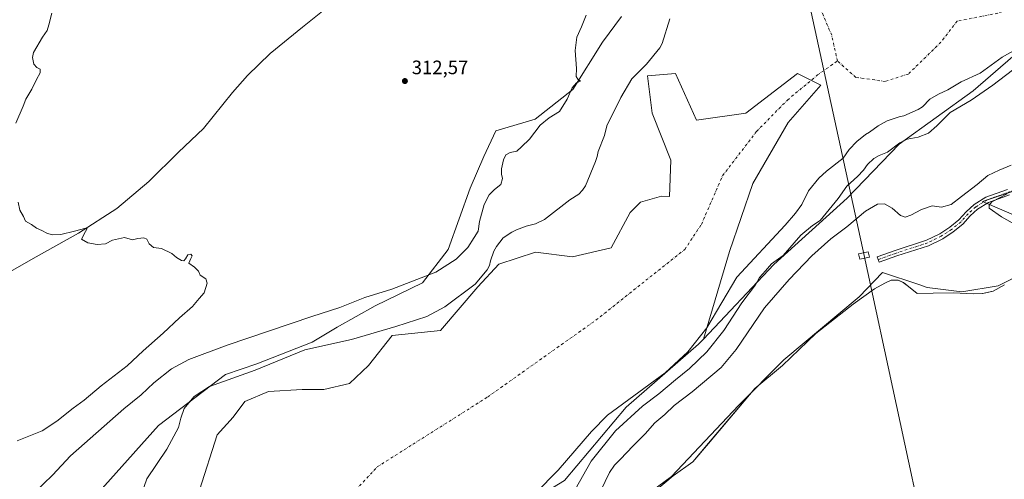
# Model space of a CAD drawing. Units: metres. Extents: x 608449 to 611929, y 4664497 to 4666864.
# Drawn here: x 609888 to 610396, y 4665625 to 4665862 of the extents above; entities that cross this region are included whole.
import ezdxf

# ---------------------------------------------------------------- set-up
doc = ezdxf.new("R2010")
doc.units = ezdxf.units.M
doc.header["$MEASUREMENT"] = 0
doc.linetypes.add('DGN Style 4', pattern=[2.638475, 1.318413, -0.659207, 0.001648, -0.659207])
for name, color, linetype, lineweight in [('Arbolado forestal CxS', 92, 'Continuous', 0), ('Camino Cxs', 7, 'Continuous', 0), ('Camino eje', 30, 'DGN Style 4', 13), ('Corriente artificial eje', 142, 'DGN Style 4', 0), ('Corriente natural eje', 4, 'DGN Style 4', 0), ('Cultivos herbáceos CxS', 92, 'Continuous', 0), ('Curva de nivel normal', 30, 'Continuous', 0), ('Espacio natural protegido', 121, 'Continuous', 13), ('Espacio natural protegido CxS', 121, 'Continuous', 0), ('Laguna Cxs', 142, 'Continuous', 13), ('Pastizal CxS', 92, 'Continuous', 0), ('Punto de cota en terreno', 7, 'Continuous', 0), ('Rótulo de punto de cota en terreno', 7, 'Continuous', 0), ('Suelo desnudo CxS', 253, 'Continuous', 0), ('Tendido', 6, 'Continuous', 0), ('Torre de tendido Cxs', 51, 'Continuous', 0)]:
    doc.layers.add(name, color=color, linetype=linetype, lineweight=lineweight)
doc.styles.add('Style-Arial', font='txt')

# ---------------------------------------------------------------- blocks, each defined once
blk = doc.blocks.new('*U12')
at = {"layer": 'Espacio natural protegido CxS', "color": 121, "linetype": 'Continuous', "lineweight": 0, "flags": 128}
for points in [[(610396.969, 4665772.403), (610389.072, 4665768.377), (610387.666, 4665766.605), (610387.785, 4665765.08), (610394.115, 4665760.598), (610403.616, 4665755.209)], [(610395.716, 4665725.508), (610389.729, 4665722.235), (610384.387, 4665721.119), (610379.813, 4665720.889), (610369.271, 4665721.452), (610358.852, 4665721.252), (610350.594, 4665721.168), (610346.164, 4665724.624), (610343.507, 4665726.798), (610340.845, 4665727.957), (610337.288, 4665727.975), (610333.977, 4665726.468), (610328.626, 4665723.445), (610317.66, 4665715.623), (610298.4, 4665700.471), (610281.166, 4665684.037), (610267.003, 4665672.037), (610243.103, 4665643.818), (610235.051, 4665634.2), (610224.852, 4665627.136), (610205.586, 4665610.968)], [(609872.541, 4665726.22), (609895.221, 4665739.194), (609918.536, 4665752.162), (609938.292, 4665764.896), (609954.751, 4665778.792), (609969.947, 4665793.963), (609982.967, 4665806.225), (609997.798, 4665824.704), (610005.592, 4665833.561), (610017.209, 4665844.813), (610033.922, 4665858.451), (610048.464, 4665870.196)]]:
    blk.add_lwpolyline(points, dxfattribs=at)
blk = doc.blocks.new('5PATER')
at = {"layer": 'Arbolado forestal CxS', "linetype": 'Continuous', "lineweight": 0}
h = blk.add_hatch(color=51, dxfattribs=at)
edge = h.paths.add_edge_path()
edge.add_ellipse((0, 0), major_axis=(-0.11, -0.111), ratio=0.999422, start_angle=0, end_angle=360)

msp = doc.modelspace()

# ---------------------------------------------------------------- linework, layer by layer
at = {"layer": 'Camino Cxs', "color": 7, "linetype": 'Continuous', "lineweight": 0}
msp.add_polyline3d([(610398.27, 4665771.92, 318.05), (610387.42, 4665768.06, 318.3), (610381.73, 4665764.51, 318.47), (610377.96, 4665761.16, 318.58), (610374.12, 4665756.84, 318.67), (610369.21, 4665752.91, 318.72), (610363.83, 4665749.33, 318.82), (610356.5, 4665745.74, 318.87), (610340.23, 4665740.48, 318.95), (610331.05, 4665737.16, 319.96), (610330.03, 4665739.98, 320.36), (610339.26, 4665743.32, 318.91), (610355.38, 4665748.53, 318.7), (610362.33, 4665751.93, 318.67), (610367.44, 4665755.34, 318.46), (610372.05, 4665759.03, 318.4), (610375.83, 4665763.28, 318.26), (610379.93, 4665766.92, 318.22), (610386.1, 4665770.78, 318.16), (610397.26, 4665774.75, 317.97)], dxfattribs=at)
msp.add_polyline3d([(610398.27, 4665771.92, 318.05), (610387.42, 4665768.06, 318.3), (610381.73, 4665764.51, 318.47), (610377.96, 4665761.16, 318.58), (610374.12, 4665756.84, 318.67), (610369.21, 4665752.91, 318.72), (610363.83, 4665749.33, 318.82), (610356.5, 4665745.74, 318.87), (610340.23, 4665740.48, 318.95), (610331.05, 4665737.16, 319.96), (610330.03, 4665739.98, 320.36), (610339.26, 4665743.32, 318.91), (610355.38, 4665748.53, 318.7), (610362.33, 4665751.93, 318.67), (610367.44, 4665755.34, 318.46), (610372.05, 4665759.03, 318.4), (610375.83, 4665763.28, 318.26), (610379.93, 4665766.92, 318.22), (610386.1, 4665770.78, 318.16), (610397.26, 4665774.75, 317.97)], dxfattribs=at)
at = {"layer": 'Camino eje', "color": 30, "linetype": 'DGN Style 4', "lineweight": 13}
msp.add_polyline3d([(610524.64, 4665786.77, 317.51), (610522.12, 4665786.77, 317.51), (610515.13, 4665787.62, 317.53), (610483.17, 4665790.27, 318.1), (610459.04, 4665789.84, 318.14), (610442.64, 4665787.94, 318.06), (610432.06, 4665785.5, 318.04), (610386.76, 4665769.42, 318.24), (610380.83, 4665765.71, 318.35), (610376.9, 4665762.22, 318.47), (610373.09, 4665757.93, 318.57), (610368.32, 4665754.12, 318.6), (610363.08, 4665750.63, 318.75), (610355.94, 4665747.14, 318.81), (610339.75, 4665741.9, 318.93), (610330.54, 4665738.57, 320.11)], dxfattribs=at)
at = {"layer": 'Corriente artificial eje', "color": 142, "linetype": 'DGN Style 4', "lineweight": 0}
for points in [[(610512.68, 4666029.79, 305.55), (610501.38, 4665993.78, 304.37), (610485.52, 4665944.84, 305.09), (610484.01, 4665940.5, 305.35), (610480.77, 4665932.92, 304.9), (610478.49, 4665928.42, 304.91), (610475.53, 4665923.51, 305.15), (610471.94, 4665918.36, 305.14), (610467.52, 4665912.98, 304.87), (610463.32, 4665908.67, 305.3), (610459.76, 4665905.41, 305.25), (610455.47, 4665901.97, 305.02), (610449.17, 4665897.52, 305.17), (610441.07, 4665889.84, 304.95), (610426.52, 4665877.93, 304.66), (610417.92, 4665873.43, 304.15), (610392.13, 4665865.63, 304.18), (610371.22, 4665861.52, 304.41), (610362.89, 4665850.68, 303.82), (610346.09, 4665834.27, 304.05), (610334.18, 4665830.44, 304.09), (610318.97, 4665832.55, 303.34), (610309.58, 4665841.04, 303.18)], [(610309.58, 4665841.04, 303.18), (610306.6, 4665854.27, 303.6), (610294.64, 4665882.52, 303.15), (610285.78, 4665902.72, 303.6), (610281.58, 4665910.76, 304.16)]]:
    msp.add_polyline3d(points, dxfattribs=at)
at = {"layer": 'Corriente natural eje', "color": 4, "linetype": 'DGN Style 4', "lineweight": 0}
msp.add_polyline3d([(610007.39, 4665561.7, 304.78), (610072.45, 4665631.69, 304.87), (610129.33, 4665667.73, 304.8), (610185.22, 4665707.42, 305.01), (610230.87, 4665743.8, 304.51), (610239.46, 4665756.7, 304.7), (610250.38, 4665781.84, 304.4), (610267.91, 4665804.66, 304.26), (610283.78, 4665820.86, 303.98), (610299.33, 4665833.76, 303.93), (610309.58, 4665841.04, 303.18)], dxfattribs=at)
at = {"layer": 'Cultivos herbáceos CxS', "color": 92, "linetype": 'Continuous', "lineweight": 0}
for points in [[(610198.21, 4665863.95, 309.78), (610188.42, 4665850.71, 309.68), (610173.16, 4665826.28, 310.18), (610153.83, 4665811.01, 310.47), (610133.48, 4665804.9, 310.95), (610127.37, 4665791.67, 311.19), (610120.25, 4665775.38, 311.35), (610109.06, 4665743.83, 311.01), (610095.83, 4665726.52, 309.89), (610071.33, 4665714.73, 309.19), (610051.79, 4665703.65, 308.34), (610038.86, 4665695.99, 307.54), (610010.37, 4665684.79, 307.27), (609994.22, 4665679.31, 307.36), (609959.79, 4665652.97, 306.56), (609891.44, 4665576.47, 308.57)], [(610198.21, 4665863.95, 309.78), (610188.42, 4665850.71, 309.68), (610173.16, 4665826.28, 310.18), (610153.83, 4665811.01, 310.47), (610133.48, 4665804.9, 310.95), (610127.37, 4665791.67, 311.19), (610120.25, 4665775.38, 311.35), (610109.06, 4665743.83, 311.01), (610095.83, 4665726.52, 309.89), (610071.33, 4665714.73, 309.19), (610051.79, 4665703.65, 308.34), (610038.86, 4665695.99, 307.54), (610010.37, 4665684.79, 307.27), (609994.22, 4665679.31, 307.36), (609959.79, 4665652.97, 306.56), (609891.44, 4665576.47, 308.57)], [(610461.56, 4665735.13, 318.16), (610384.37, 4665768.58, 318), (610412.57, 4665777.91, 317.96)], [(610412.57, 4665777.91, 317.96), (610384.37, 4665768.58, 318), (610461.56, 4665735.13, 318.16)], [(610196.56, 4665606.41, 318.95), (610224.02, 4665626.77, 319.86), (610258.62, 4665663.41, 319.73), (610282.02, 4665686.82, 319.72), (610320.68, 4665719.4, 319.38), (610332.83, 4665731.84, 319.07), (610351.55, 4665725.65, 319.13), (610355.79, 4665724.25, 319.14), (610373.68, 4665721.91, 319.13), (610392.35, 4665725.02, 319.09), (610406.34, 4665732.02, 319.01)], [(610406.34, 4665732.02, 319.01), (610392.35, 4665725.02, 319.09), (610373.68, 4665721.91, 319.13), (610355.79, 4665724.25, 319.14), (610351.55, 4665725.65, 319.13), (610332.83, 4665731.84, 319.07), (610320.68, 4665719.4, 319.38), (610282.02, 4665686.82, 319.72), (610258.62, 4665663.41, 319.73), (610224.02, 4665626.77, 319.86), (610196.56, 4665606.41, 318.95)]]:
    msp.add_polyline3d(points, dxfattribs=at)
at = {"layer": 'Curva de nivel normal', "color": 30, "linetype": 'Continuous', "lineweight": 0, "flags": 128}
for points, elevation in [([(609886.14, 4665808.97), (609889.91, 4665817.63), (609891.39, 4665821.3), (609894.38, 4665826.5), (609896.79, 4665831.51), (609898.77, 4665834.89), (609898.78, 4665836.83), (609896.96, 4665837.55), (609895.56, 4665839.42), (609894.88, 4665842.86), (609895.28, 4665845.3), (609899.9, 4665853.3), (609902.38, 4665856.63), (609903.13, 4665859.63), (609904.73, 4665865.63)], 315), ([(610180.13, 4665864.63), (610177.62, 4665858.63), (610175.28, 4665853.3), (610174.87, 4665850.52), (610174.44, 4665846.32), (610175.08, 4665837.03), (610174.96, 4665832.91), (610175.85, 4665831.63), (610177.2, 4665830.63), (610175.14, 4665829.75), (610172.85, 4665827.17), (610170.35, 4665821.25), (610166.35, 4665815), (610161.01, 4665811.68), (610156.35, 4665807.81), (610150.96, 4665800.65), (610146.78, 4665796.71), (610144.29, 4665794.5), (610141, 4665793.76), (610138.75, 4665792.52), (610137.51, 4665789.97), (610136.52, 4665785.31), (610136.45, 4665782.64), (610136.97, 4665780.37), (610136.06, 4665777.24), (610132.78, 4665774.71), (610130.1, 4665771.97), (610127.52, 4665766.94), (610125.19, 4665758.27), (610124.38, 4665753.31), (610122.36, 4665749.97), (610119.06, 4665744.77), (610113.12, 4665738.82), (610102.69, 4665732.07), (610080.02, 4665723.29), (610066.04, 4665718.98), (610053.1, 4665713.9), (610038.72, 4665709.2), (609995.03, 4665694.45), (609975.37, 4665687.11), (609966.38, 4665682.16), (609957.38, 4665675.08), (609950.75, 4665668.83), (609941.86, 4665661.62), (609914.39, 4665637.3), (609905.1, 4665627.46), (609891.25, 4665613.91)], 310), ([(610174.4, 4665619.99), (610182.68, 4665634.66), (610195.12, 4665650.31), (610209.03, 4665662.92), (610217.54, 4665669.42), (610226.06, 4665676.6), (610233.34, 4665682.42), (610242.34, 4665690.92), (610251, 4665701.98), (610260.36, 4665716.31), (610267.42, 4665725.56), (610269.36, 4665729.32), (610272.43, 4665732.73), (610275.66, 4665736.34), (610281.66, 4665740.64), (610290.73, 4665751.12), (610296.66, 4665756.15), (610300.65, 4665758.78), (610309.92, 4665770.11), (610314.48, 4665776.49), (610319.96, 4665781.36), (610323.06, 4665784.63), (610325.09, 4665787.61), (610328.33, 4665790.72), (610330.99, 4665792.32), (610335.33, 4665794), (610341.66, 4665798.81), (610345.45, 4665800.62), (610351.16, 4665801.64), (610356.41, 4665803.8), (610360.83, 4665807.51), (610367.66, 4665814.4), (610378.5, 4665820.79), (610389.7, 4665828.44), (610403.32, 4665839.08)], 310), ([(610399.04, 4665787.18), (610392.9, 4665784.74), (610387.04, 4665781.85), (610381.63, 4665777.34), (610373.53, 4665771.17), (610368.18, 4665767.02), (610363.15, 4665765.56), (610358.43, 4665766.22), (610352.86, 4665764.39), (610347.34, 4665761.4), (610344.5, 4665760.51), (610342.06, 4665761.37), (610337.78, 4665765.09), (610333.89, 4665767.36), (610330.23, 4665767.13), (610324.02, 4665763.46), (610314.39, 4665755.53), (610306.16, 4665749.28), (610296.33, 4665740.46), (610284.75, 4665728.31), (610272, 4665713.71), (610257.42, 4665692.13), (610249.67, 4665682.97), (610234.67, 4665670.46), (610225.37, 4665663.38), (610220.57, 4665658.76), (610215.47, 4665654.32), (610210.54, 4665648.66), (610204.1, 4665642.33), (610197.84, 4665635.66), (610194.69, 4665632.6), (610192.18, 4665628.74), (610187.66, 4665619.52)], 315), ([(609886.9, 4665645.16), (609899.82, 4665650.34), (609907.38, 4665655.2), (609915.71, 4665661.9), (609921.38, 4665666.14), (609930.19, 4665673.47), (609943.62, 4665683.71), (609951.85, 4665691.55), (609962.04, 4665700.61), (609970.61, 4665708.48), (609977.32, 4665714.4), (609980.7, 4665718.55), (609983.18, 4665721.47), (609984.85, 4665726.37), (609984.09, 4665728.71), (609981.21, 4665730.49), (609980.33, 4665732.61), (609978.27, 4665734.64), (609975.31, 4665736.78), (609976.36, 4665739.19), (609977.07, 4665740.57), (609976.46, 4665741.32), (609974.84, 4665741.09), (609973.58, 4665738.98), (609972.71, 4665737.87), (609971.51, 4665738.12), (609969.06, 4665739.69), (609966.66, 4665741.76), (609961.32, 4665744.21), (609957.08, 4665744.86), (609954.86, 4665746.76), (609953.64, 4665749.14), (609952.19, 4665749.86), (609949.04, 4665749.42), (609946.38, 4665748.79), (609942.12, 4665749.89), (609936, 4665748.6), (609932.36, 4665746.75), (609928.11, 4665746.34), (609923.25, 4665747.18), (609920.12, 4665749.18), (609922.19, 4665753), (609922.89, 4665754.59), (609922.3, 4665754.77), (609916.52, 4665753.18), (609909.38, 4665751.53), (609904.93, 4665751.29), (609902.11, 4665752.12), (609899.68, 4665753.61), (609896.9, 4665754.83), (609894.34, 4665756.59), (609891.2, 4665758.45), (609890.2, 4665760.79), (609888.32, 4665764.09), (609887.47, 4665768.1)], 315)]:
    msp.add_lwpolyline(points, dxfattribs=dict(at, elevation=elevation))
at = {"layer": 'Espacio natural protegido', "color": 121, "linetype": 'Continuous', "lineweight": 13, "flags": 128}
for points in [[(609872.54, 4665726.22), (609895.22, 4665739.19), (609918.54, 4665752.16), (609938.29, 4665764.9), (609954.75, 4665778.79), (609969.95, 4665793.96), (609982.97, 4665806.22), (609997.8, 4665824.7), (610005.59, 4665833.56), (610017.21, 4665844.81), (610033.92, 4665858.45), (610048.46, 4665870.2)], [(610396.97, 4665772.4), (610389.07, 4665768.38), (610387.67, 4665766.61), (610387.79, 4665765.08), (610394.12, 4665760.6), (610403.62, 4665755.21)], [(610395.72, 4665725.51), (610389.73, 4665722.23), (610384.39, 4665721.12), (610379.81, 4665720.89), (610369.27, 4665721.45), (610358.85, 4665721.25), (610350.59, 4665721.17), (610346.16, 4665724.62), (610343.51, 4665726.8), (610340.85, 4665727.96), (610337.29, 4665727.97), (610333.98, 4665726.47), (610328.63, 4665723.45), (610317.66, 4665715.62), (610298.4, 4665700.47), (610281.17, 4665684.04), (610267, 4665672.04), (610243.1, 4665643.82), (610235.05, 4665634.2), (610224.85, 4665627.14), (610205.59, 4665610.97)]]:
    msp.add_lwpolyline(points, dxfattribs=at)
at = {"layer": 'Laguna Cxs', "color": 142, "linetype": 'Continuous', "lineweight": 13}
for points in [[(609937.27, 4665578.04, 306.15), (609953.73, 4665625.52, 306.88), (609963.98, 4665640.81, 306.44), (609970.08, 4665651.9, 305.99), (609971.29, 4665656.82, 306.19), (609972.99, 4665661.75, 306.49), (609974.45, 4665663.72, 306.6), (609978.12, 4665667.92, 306.48), (609985.97, 4665673.12, 306.88), (610009.53, 4665681.59, 306.76), (610035.06, 4665692.03, 307.08), (610059.13, 4665697.3, 306.8), (610081.96, 4665704.04, 306.98), (610097.92, 4665709.28, 306.6), (610107.24, 4665714.24, 306.85), (610122.93, 4665725.87, 307.12), (610129.04, 4665733.27, 307.42), (610130.26, 4665735.49, 307.32), (610130.74, 4665737.95, 307.34), (610132.44, 4665742.88, 307.18), (610133.9, 4665745.34, 307.24), (610137.33, 4665749.78, 307.36), (610141.74, 4665752.75, 307.05), (610144.19, 4665753.99, 306.77), (610149.1, 4665755.74, 306.39), (610154.01, 4665756.99, 306.67), (610158.67, 4665759.22, 306.93), (610171.66, 4665769.36, 306.94), (610176.32, 4665772.34, 306.72), (610178.28, 4665774.31, 306.63), (610179.74, 4665776.53, 306.6), (610184.85, 4665789.09, 306.56), (610185.82, 4665791.8, 306.52), (610186.3, 4665794.26, 306.59), (610189.46, 4665802.64, 306.54), (610190.66, 4665807.56, 306.51), (610197.97, 4665822.1, 306.34), (610203.59, 4665831.72, 306.69), (610211.17, 4665839.37, 306.61), (610218.02, 4665847.76, 306.52), (610219.24, 4665849.98, 306.55), (610223.12, 4665862.79, 306.57)], [(609937.27, 4665578.04, 306.15), (609953.73, 4665625.52, 306.88), (609963.98, 4665640.81, 306.44), (609970.08, 4665651.9, 305.99), (609971.29, 4665656.82, 306.19), (609972.99, 4665661.75, 306.49), (609974.45, 4665663.72, 306.6), (609978.12, 4665667.92, 306.48), (609985.97, 4665673.12, 306.88), (610009.53, 4665681.59, 306.76), (610035.06, 4665692.03, 307.08), (610059.13, 4665697.3, 306.8), (610081.96, 4665704.04, 306.98), (610097.92, 4665709.28, 306.6), (610107.24, 4665714.24, 306.85), (610122.93, 4665725.87, 307.12), (610129.04, 4665733.27, 307.42), (610130.26, 4665735.49, 307.32), (610130.74, 4665737.95, 307.34), (610132.44, 4665742.88, 307.18), (610133.9, 4665745.34, 307.24), (610137.33, 4665749.78, 307.36), (610141.74, 4665752.75, 307.05), (610144.19, 4665753.99, 306.77), (610149.1, 4665755.74, 306.39), (610154.01, 4665756.99, 306.67), (610158.67, 4665759.22, 306.93), (610171.66, 4665769.36, 306.94), (610176.32, 4665772.34, 306.72), (610178.28, 4665774.31, 306.63), (610179.74, 4665776.53, 306.6), (610184.85, 4665789.09, 306.56), (610185.82, 4665791.8, 306.52), (610186.3, 4665794.26, 306.59), (610189.46, 4665802.64, 306.54), (610190.66, 4665807.56, 306.51), (610197.97, 4665822.1, 306.34), (610203.59, 4665831.72, 306.69), (610211.17, 4665839.37, 306.61), (610218.02, 4665847.76, 306.52), (610219.24, 4665849.98, 306.55), (610223.12, 4665862.79, 306.57)], [(610421.05, 4665857.88, 306.28), (610394.46, 4665843.03, 307), (610383.06, 4665834.74, 306.84), (610373.37, 4665830.27, 306.27), (610366.51, 4665826.06, 306.36), (610361.6, 4665823.83, 306.42), (610357.19, 4665821.35, 306.36), (610353.39, 4665817.4, 306.65), (610351.19, 4665815.91, 306.5), (610343.82, 4665812.68, 305.99), (610341.37, 4665812.18, 305.96), (610335.23, 4665810.18, 305.71), (610330.57, 4665807.46, 305.76), (610326.16, 4665804.24, 306.02), (610323.95, 4665803, 306.23), (610319.54, 4665799.54, 306.33), (610315.63, 4665795.34, 306.22), (610312.45, 4665790.9, 306.08), (610303.88, 4665784.23, 305.99), (610299.96, 4665780.52, 306.1), (610294.58, 4665774.1, 305.69), (610291.17, 4665766.96, 305.84), (610287.99, 4665762.52, 305.87), (610282.61, 4665756.34, 305.99), (610257.65, 4665729.43, 305.97), (610242.28, 4665703.3, 306.19), (610232.5, 4665690.96, 305.85), (610220.75, 4665680.09, 306.99), (610191.1, 4665658.31, 306.13), (610182.77, 4665649.92, 305.9), (610165.65, 4665629.92, 305.42), (610153.91, 4665618.07, 306.01)], [(610421.05, 4665857.88, 306.28), (610394.46, 4665843.03, 307), (610383.06, 4665834.74, 306.84), (610373.37, 4665830.27, 306.27), (610366.51, 4665826.06, 306.36), (610361.6, 4665823.83, 306.42), (610357.19, 4665821.35, 306.36), (610353.39, 4665817.4, 306.65), (610351.19, 4665815.91, 306.5), (610343.82, 4665812.68, 305.99), (610341.37, 4665812.18, 305.96), (610335.23, 4665810.18, 305.71), (610330.57, 4665807.46, 305.76), (610326.16, 4665804.24, 306.02), (610323.95, 4665803, 306.23), (610319.54, 4665799.54, 306.33), (610315.63, 4665795.34, 306.22), (610312.45, 4665790.9, 306.08), (610303.88, 4665784.23, 305.99), (610299.96, 4665780.52, 306.1), (610294.58, 4665774.1, 305.69), (610291.17, 4665766.96, 305.84), (610287.99, 4665762.52, 305.87), (610282.61, 4665756.34, 305.99), (610257.65, 4665729.43, 305.97), (610242.28, 4665703.3, 306.19), (610232.5, 4665690.96, 305.85), (610220.75, 4665680.09, 306.99), (610191.1, 4665658.31, 306.13), (610182.77, 4665649.92, 305.9), (610165.65, 4665629.92, 305.42), (610153.91, 4665618.07, 306.01)]]:
    msp.add_polyline3d(points, dxfattribs=at)
at = {"layer": 'Pastizal CxS', "color": 92, "linetype": 'Continuous', "lineweight": 0}
for points in [[(609891.44, 4665576.47, 308.57), (609959.79, 4665652.97, 306.56), (609994.22, 4665679.31, 307.36), (610010.37, 4665684.79, 307.27), (610038.86, 4665695.99, 307.54), (610051.79, 4665703.65, 308.34), (610071.33, 4665714.73, 309.19), (610095.83, 4665726.52, 309.89), (610109.06, 4665743.83, 311.01), (610120.25, 4665775.38, 311.35), (610127.37, 4665791.67, 311.19), (610133.48, 4665804.9, 310.95), (610153.83, 4665811.01, 310.47), (610173.16, 4665826.28, 310.18), (610188.42, 4665850.71, 309.68), (610198.21, 4665863.95, 309.78)], [(610198.21, 4665863.95, 309.78), (610188.42, 4665850.71, 309.68), (610173.16, 4665826.28, 310.18), (610153.83, 4665811.01, 310.47), (610133.48, 4665804.9, 310.95), (610127.37, 4665791.67, 311.19), (610120.25, 4665775.38, 311.35), (610109.06, 4665743.83, 311.01), (610095.83, 4665726.52, 309.89), (610071.33, 4665714.73, 309.19), (610051.79, 4665703.65, 308.34), (610038.86, 4665695.99, 307.54), (610010.37, 4665684.79, 307.27), (609994.22, 4665679.31, 307.36), (609959.79, 4665652.97, 306.56), (609891.44, 4665576.47, 308.57)], [(610168.91, 4665624.59, 307.15), (610200.62, 4665662.39, 307.41), (610238.05, 4665694.9, 306.64), (610240.52, 4665697.51, 306.93), (610276.86, 4665736.12, 309.69), (610314.5, 4665770.33, 309.87), (610341.43, 4665798.04, 309.88), (610379.55, 4665825.65, 308.05), (610399.88, 4665843.35, 307.51), (610409.42, 4665852.5, 306.18), (610453.47, 4665861.62, 308.94), (610453.49, 4665861.6, 308.96), (610481.97, 4665833.74, 313.61), (610490.18, 4665837.8, 314.75), (610508.5, 4665837.8, 317.21), (610530.88, 4665838.82, 317.41), (610549.19, 4665840.85, 317.45), (610562.08, 4665836.34, 317.53), (610569.54, 4665833.73, 317.57), (610590.8, 4665819.42, 317.82), (610597.2, 4665816.34, 317.89), (610604.26, 4665811.36, 318.02), (610691.83, 4665727.49, 318.71)], [(610453.47, 4665861.62, 308.94), (610409.42, 4665852.5, 306.18), (610399.88, 4665843.35, 307.51), (610379.55, 4665825.65, 308.05), (610341.43, 4665798.04, 309.88), (610314.5, 4665770.33, 309.87), (610276.86, 4665736.12, 309.69), (610240.52, 4665697.51, 306.93)], [(610399.88, 4665843.35, 307.51), (610379.55, 4665825.65, 308.05), (610341.43, 4665798.04, 309.88), (610314.5, 4665770.33, 309.87), (610276.86, 4665736.12, 309.69), (610240.52, 4665697.51, 306.93), (610253.92, 4665742.8, 305.03), (610266, 4665777.83, 304.48), (610284.12, 4665809.24, 304.67), (610301.03, 4665828.57, 303.9), (610288.96, 4665834.61, 305.31), (610262.38, 4665814.07, 305.33), (610237.01, 4665810.45, 305.52), (610226.14, 4665834.61, 306.1), (610211.65, 4665833.4, 306.26), (610214.06, 4665814.07, 305.52), (610223.73, 4665789.91, 305.51), (610222.97, 4665771.07, 305.69), (610218.83, 4665771.31, 305.66), (610208.16, 4665768.26, 305.67), (610202.83, 4665762.92, 305.65), (610192.92, 4665744.62, 305.73), (610173.11, 4665740.05, 305.52), (610154.05, 4665742.34, 305.53), (610135, 4665736.24, 306.42), (610124.32, 4665724.49, 306.67), (610104.99, 4665702.09, 305.5), (610080.13, 4665699.43, 305.95), (610067.9, 4665683.94, 305.07), (610058.19, 4665674.61, 305.1), (610044.96, 4665671.56, 305.08), (610033.77, 4665671.56, 305.45), (610016.48, 4665670.54, 305.58), (610004.27, 4665665.45, 305.57), (609998.17, 4665657.31, 305.56), (609990.03, 4665648.15, 305.81), (609980.87, 4665619.64, 305.43)], [(610240.52, 4665697.51, 306.93), (610253.92, 4665742.8, 305.03), (610266, 4665777.83, 304.48), (610284.12, 4665809.24, 304.67), (610301.03, 4665828.57, 303.9), (610288.96, 4665834.61, 305.31), (610262.38, 4665814.07, 305.33), (610237.01, 4665810.45, 305.52), (610226.14, 4665834.61, 306.1), (610211.65, 4665833.4, 306.26), (610214.06, 4665814.07, 305.52), (610223.73, 4665789.91, 305.51), (610222.97, 4665771.07, 305.69), (610218.83, 4665771.31, 305.66), (610208.16, 4665768.26, 305.67), (610202.83, 4665762.92, 305.65), (610192.92, 4665744.62, 305.73), (610173.11, 4665740.05, 305.52), (610154.05, 4665742.34, 305.53), (610135, 4665736.24, 306.42), (610124.32, 4665724.49, 306.67), (610104.99, 4665702.09, 305.5), (610080.13, 4665699.43, 305.95), (610067.9, 4665683.94, 305.07), (610058.19, 4665674.61, 305.1), (610044.96, 4665671.56, 305.08), (610033.77, 4665671.56, 305.45), (610016.48, 4665670.54, 305.58), (610004.27, 4665665.45, 305.57), (609998.17, 4665657.31, 305.56), (609990.03, 4665648.15, 305.81), (609980.87, 4665619.64, 305.43)], [(610412.57, 4665777.91, 317.96), (610384.37, 4665768.58, 318), (610461.56, 4665735.13, 318.16)], [(610412.57, 4665777.91, 317.96), (610384.37, 4665768.58, 318), (610461.56, 4665735.13, 318.16)], [(610406.34, 4665732.02, 319.01), (610392.35, 4665725.02, 319.09), (610373.68, 4665721.91, 319.13), (610355.79, 4665724.25, 319.14), (610351.55, 4665725.65, 319.13), (610332.83, 4665731.84, 319.07), (610320.68, 4665719.4, 319.38), (610282.02, 4665686.82, 319.72), (610258.62, 4665663.41, 319.73), (610224.02, 4665626.77, 319.86), (610196.56, 4665606.41, 318.95)], [(610406.34, 4665732.02, 319.01), (610392.35, 4665725.02, 319.09), (610373.68, 4665721.91, 319.13), (610355.79, 4665724.25, 319.14), (610351.55, 4665725.65, 319.13), (610332.83, 4665731.84, 319.07), (610320.68, 4665719.4, 319.38), (610282.02, 4665686.82, 319.72), (610258.62, 4665663.41, 319.73), (610224.02, 4665626.77, 319.86), (610196.56, 4665606.41, 318.95)], [(610240.52, 4665697.51, 306.93), (610238.05, 4665694.9, 306.64), (610200.62, 4665662.39, 307.41), (610168.91, 4665624.59, 307.15), (610140.18, 4665607.08, 306.2), (610128.4, 4665597.24, 306.54), (610077.07, 4665576.95, 305.29), (610055.41, 4665563.36, 305), (610041.31, 4665552.15, 304.86), (610035.74, 4665541.01, 305.54), (610030.17, 4665518.71, 307.41), (610025.11, 4665505.54, 308.23), (610012.2, 4665490.88, 307.82), (610011.23, 4665489.65, 307.8)]]:
    msp.add_polyline3d(points, dxfattribs=at)
at = {"layer": 'Suelo desnudo CxS', "color": 253, "linetype": 'Continuous', "lineweight": 0}
for points in [[(609980.87, 4665619.64, 305.43), (609990.03, 4665648.15, 305.81), (609998.17, 4665657.31, 305.56), (610004.27, 4665665.45, 305.57), (610016.48, 4665670.54, 305.58), (610033.77, 4665671.56, 305.45), (610044.96, 4665671.56, 305.08), (610058.19, 4665674.61, 305.1), (610067.9, 4665683.94, 305.07), (610080.13, 4665699.43, 305.95), (610104.99, 4665702.09, 305.5), (610124.32, 4665724.49, 306.67), (610135, 4665736.24, 306.42), (610154.05, 4665742.34, 305.53), (610173.11, 4665740.05, 305.52), (610192.92, 4665744.62, 305.73), (610202.83, 4665762.92, 305.65), (610208.16, 4665768.26, 305.67), (610218.83, 4665771.31, 305.66), (610222.97, 4665771.07, 305.69), (610223.73, 4665789.91, 305.51), (610214.06, 4665814.07, 305.52), (610211.65, 4665833.4, 306.26), (610226.14, 4665834.61, 306.1), (610237.01, 4665810.45, 305.52), (610262.38, 4665814.07, 305.33), (610288.96, 4665834.61, 305.31), (610301.03, 4665828.57, 303.9), (610284.12, 4665809.24, 304.67), (610266, 4665777.83, 304.48), (610253.92, 4665742.8, 305.03), (610240.52, 4665697.51, 306.93), (610238.05, 4665694.9, 306.64), (610200.62, 4665662.39, 307.41), (610168.91, 4665624.59, 307.15)], [(610240.52, 4665697.51, 306.93), (610253.92, 4665742.8, 305.03), (610266, 4665777.83, 304.48), (610284.12, 4665809.24, 304.67), (610301.03, 4665828.57, 303.9), (610288.96, 4665834.61, 305.31), (610262.38, 4665814.07, 305.33), (610237.01, 4665810.45, 305.52), (610226.14, 4665834.61, 306.1), (610211.65, 4665833.4, 306.26), (610214.06, 4665814.07, 305.52), (610223.73, 4665789.91, 305.51), (610222.97, 4665771.07, 305.69), (610218.83, 4665771.31, 305.66), (610208.16, 4665768.26, 305.67), (610202.83, 4665762.92, 305.65), (610192.92, 4665744.62, 305.73), (610173.11, 4665740.05, 305.52), (610154.05, 4665742.34, 305.53), (610135, 4665736.24, 306.42), (610124.32, 4665724.49, 306.67), (610104.99, 4665702.09, 305.5), (610080.13, 4665699.43, 305.95), (610067.9, 4665683.94, 305.07), (610058.19, 4665674.61, 305.1), (610044.96, 4665671.56, 305.08), (610033.77, 4665671.56, 305.45), (610016.48, 4665670.54, 305.58), (610004.27, 4665665.45, 305.57), (609998.17, 4665657.31, 305.56), (609990.03, 4665648.15, 305.81), (609980.87, 4665619.64, 305.43)], [(610240.52, 4665697.51, 306.93), (610238.05, 4665694.9, 306.64), (610200.62, 4665662.39, 307.41), (610168.91, 4665624.59, 307.15), (610140.18, 4665607.08, 306.2), (610128.4, 4665597.24, 306.54), (610077.07, 4665576.95, 305.29), (610055.41, 4665563.36, 305), (610041.31, 4665552.15, 304.86), (610035.74, 4665541.01, 305.54), (610030.17, 4665518.71, 307.41), (610025.11, 4665505.54, 308.23), (610012.2, 4665490.88, 307.82), (610011.23, 4665489.65, 307.8)]]:
    msp.add_polyline3d(points, dxfattribs=at)
at = {"layer": 'Tendido', "color": 6, "linetype": 'Continuous', "lineweight": 0}
msp.add_polyline3d([(610085.56, 4666835.92, 310.28), (610133.31, 4666614.33, 320.59), (610227.12, 4666182.75, 328.58), (610323.25, 4665740.72, 323.3), (610390.02, 4665431.29, 322.58), (610456.07, 4665123.51, 323.14), (610524.9, 4664803.82, 324), (610585.06, 4664530.02, 325.43)], dxfattribs=at)
at = {"layer": 'Torre de tendido Cxs', "color": 51, "linetype": 'Continuous', "lineweight": 0}
msp.add_polyline3d([(610326.01, 4665739.89, 321.98), (610321.09, 4665738.82, 322.84), (610320.49, 4665741.55, 322.54), (610325.42, 4665742.62, 322.62), (610326.01, 4665739.89, 321.98)], dxfattribs=at)
msp.add_3dface([(610326.01, 4665739.89, 321.98), (610321.09, 4665738.82, 322.84), (610320.49, 4665741.55, 322.54), (610325.42, 4665742.62, 322.62)], dxfattribs=at)

# ---------------------------------------------------------------- block references
at = {"layer": 'Espacio natural protegido CxS', "color": 121, "linetype": 'Continuous', "lineweight": 0}
msp.add_blockref('*U12', (0, 0), dxfattribs=at)
at = {"layer": 'Punto de cota en terreno', "color": 7, "linetype": 'Continuous', "lineweight": 0, "xscale": 10, "yscale": 10, "zscale": 10}
msp.add_blockref('5PATER', (610086.68, 4665830.65, 312.57), dxfattribs=at)

# ---------------------------------------------------------------- texts
at = {"layer": 'Rótulo de punto de cota en terreno', "color": 7, "linetype": 'Continuous', "lineweight": 0, "style": 'Style-Arial'}
msp.add_text('312,57', height=7, dxfattribs=at).set_placement((610090.21, 4665834.18))

doc.saveas('drawing.dxf')
